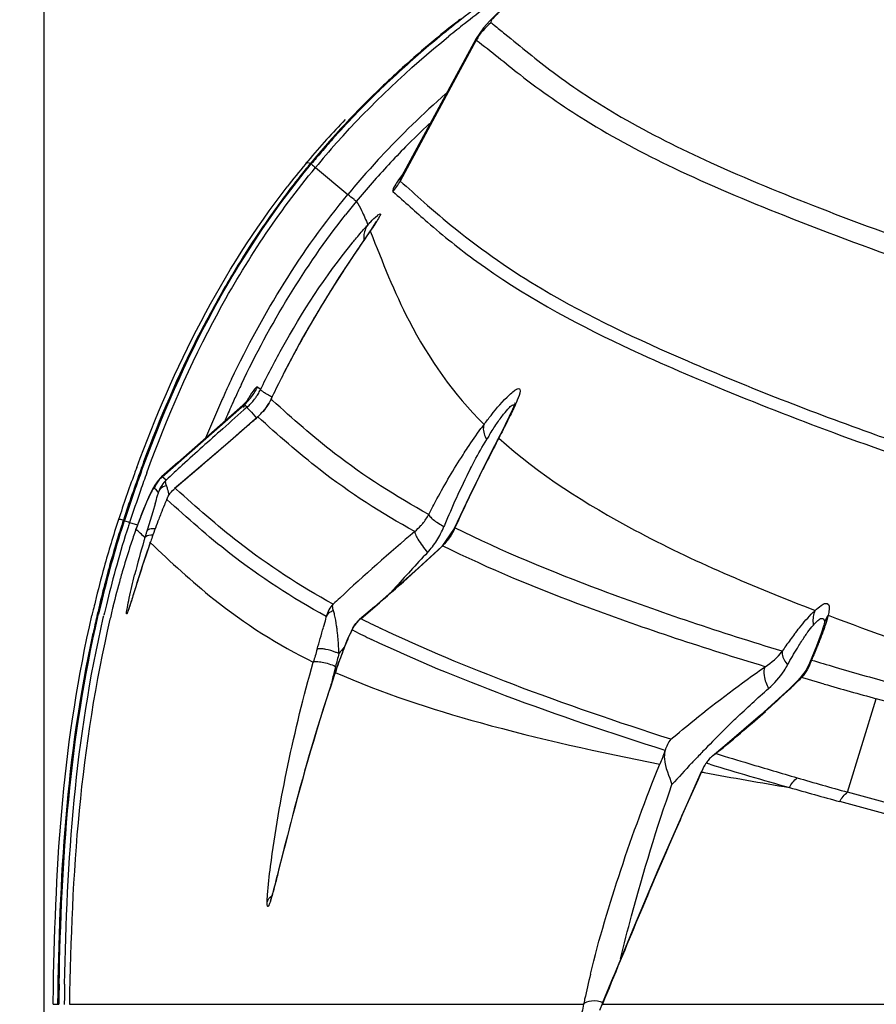
# Model space of a CAD drawing. Units: millimetres. Extents: x -3306 to 2469, y -5657 to -3611.
# Drawn here: x -2462 to -2431, y -4184 to -4149 of the extents above; entities that cross this region are included whole.
import ezdxf

# ---------------------------------------------------------------- set-up
doc = ezdxf.new("R2010")
doc.units = ezdxf.units.MM
doc.header["$LTSCALE"] = 46.255
doc.header["$PDMODE"] = 3
doc.header["$PDSIZE"] = 8
doc.layers.get('0').update_dxf_attribs({"linetype": 'CONTINUOUS'})
doc.layers.get('Defpoints').update_dxf_attribs({"linetype": 'CONTINUOUS'})
doc.styles.get("Standard").update_dxf_attribs({"font": 'SimSun.ttf'})
doc.dimstyles.get("Standard").update_dxf_attribs({"dimtxt": 15, "dimasz": 20, "dimexe": 5, "dimexo": 2, "dimgap": 5, "dimtad": 1, "dimtoh": 1, "dimzin": 0, "dimdsep": 46, "dimtxsty": 'Standard', "dimcen": 0, "dimadec": 0, "dimazin": 0, "dimtp": 0.01, "dimtm": 0.01, "dimtfac": 1, "dimtofl": 0, "dimtmove": 0, "dimatfit": 3, "dimfxl": 1, "dimtolj": 1, "dimtzin": 0, "dimarcsym": 0})

# ---------------------------------------------------------------- blocks, each defined once
blk = doc.blocks.new('*D84')
at = {"color": 3, "lineweight": -2, "transparency": 16777216}
for p, q in [((-2524.836, -4403.809), (-2524.836, -4040.064)), ((-2151.949, -4415.863), (-2151.949, -4040.064)), ((-2512.836, -4041.064), (-2346.974, -4041.064)), ((-2163.949, -4041.064), (-2293.773, -4041.064))]:
    blk.add_line(p, q, dxfattribs=at)
at = {"color": 3, "lineweight": 200, "transparency": 16777216}
for points in [[(-2512.836, -4039.064), (-2512.836, -4043.064), (-2524.836, -4041.064)], [(-2163.949, -4039.064), (-2163.949, -4043.064), (-2151.949, -4041.064)]]:
    blk.add_solid(points, dxfattribs=at)
at = {"layer": 'Defpoints', "color": 0, "lineweight": 200, "transparency": 16777216}
for p in [(-2151.949, -4041.064), (-2524.836, -4405.809), (-2151.949, -4417.863)]:
    blk.add_point(p, dxfattribs=at)
at = {"color": 3, "transparency": 16777216, "insert": (-2320.373, -4041.064), "char_height": 15, "attachment_point": 5}
blk.add_mtext('\\A1;372.9', dxfattribs=at)
blk = doc.blocks.new('*D98')
at = {"color": 3, "lineweight": -2, "transparency": 16777216}
for p, q in [((-2461.023, -4203.472), (-2461.023, -4089.075)), ((-2215.403, -4203.471), (-2215.403, -4089.075)), ((-2449.023, -4090.075), (-2364.939, -4090.075)), ((-2227.403, -4090.075), (-2311.487, -4090.075))]:
    blk.add_line(p, q, dxfattribs=at)
at = {"color": 3, "lineweight": 200, "transparency": 16777216}
for points in [[(-2449.023, -4088.075), (-2449.023, -4092.075), (-2461.023, -4090.075)], [(-2227.403, -4088.075), (-2227.403, -4092.075), (-2215.403, -4090.075)]]:
    blk.add_solid(points, dxfattribs=at)
at = {"layer": 'Defpoints', "color": 0, "lineweight": 200, "transparency": 16777216}
for p in [(-2215.403, -4090.075), (-2461.023, -4205.472), (-2215.403, -4205.471)]:
    blk.add_point(p, dxfattribs=at)
at = {"color": 3, "transparency": 16777216, "insert": (-2338.213, -4090.075), "char_height": 15, "attachment_point": 5}
blk.add_mtext('\\A1;245.6', dxfattribs=at)

msp = doc.modelspace()

# ---------------------------------------------------------------- linework, layer by layer
at = {"color": 7, "linetype": 'Continuous'}
for p, q in [((-2445.421, -4149.671), (-2445.68, -4150.055)), ((-2445.676, -4150.111), (-2448.379, -4155.121)), ((-2445.681, -4150.055), (-2448.332, -4154.955)), ((-2445.681, -4150.056), (-2445.676, -4150.112)), ((-2451.557, -4154.494), (-2451.538, -4154.509)), ((-2451.388, -4154.635), (-2450.238, -4155.593)), ((-2448.332, -4154.955), (-2448.333, -4154.959)), ((-2449.41, -4156.833), (-2449.491, -4156.953)), ((-2449.491, -4156.953), (-2449.992, -4157.692)), ((-2449.444, -4156.891), (-2449.49, -4156.952)), ((-2449.444, -4156.891), (-2449.481, -4156.945)), ((-2449.444, -4156.891), (-2449.434, -4156.918)), ((-2453.421, -4162.458), (-2453.447, -4162.437)), ((-2453.395, -4162.48), (-2453.421, -4162.458)), ((-2453.341, -4162.527), (-2453.395, -4162.48)), ((-2456.835, -4165.625), (-2453.924, -4163.065)), ((-2453.971, -4163.083), (-2456.273, -4165.115)), ((-2453.883, -4163), (-2453.972, -4163.085)), ((-2453.924, -4163.065), (-2453.971, -4163.083)), ((-2453.873, -4163.107), (-2453.924, -4163.065)), ((-2453.82, -4163.152), (-2453.873, -4163.107)), ((-2453.057, -4163.027), (-2453.192, -4163.226)), ((-2452.967, -4162.863), (-2452.971, -4162.867)), ((-2452.936, -4162.891), (-2452.967, -4162.863)), ((-2452.915, -4162.911), (-2452.936, -4162.891)), ((-2453.361, -4163.419), (-2453.441, -4163.495)), ((-2453.438, -4163.493), (-2453.441, -4163.495)), ((-2453.192, -4163.226), (-2453.361, -4163.419)), ((-2444.506, -4163.481), (-2444.655, -4163.785)), ((-2444.655, -4163.785), (-2444.834, -4164.138)), ((-2444.834, -4164.138), (-2445.216, -4164.888)), ((-2444.88, -4164.253), (-2444.931, -4164.328)), ((-2444.88, -4164.253), (-2444.919, -4164.329)), ((-2456.273, -4165.115), (-2456.858, -4165.631)), ((-2456.767, -4165.684), (-2456.835, -4165.625)), ((-2456.697, -4165.744), (-2456.767, -4165.684)), ((-2456.11, -4165.809), (-2456.39, -4166.043)), ((-2457.282, -4166.282), (-2457.389, -4166.524)), ((-2457.189, -4166.089), (-2457.282, -4166.282)), ((-2457.039, -4166.103), (-2457.112, -4166.028)), ((-2456.966, -4166.181), (-2457.039, -4166.103)), ((-2456.373, -4166.031), (-2456.388, -4166.042)), ((-2456.34, -4166.06), (-2456.373, -4166.031)), ((-2457.086, -4166.585), (-2457.171, -4166.866)), ((-2457.171, -4166.866), (-2457.356, -4167.482)), ((-2458.2, -4167.17), (-2458.176, -4167.182)), ((-2457.99, -4167.246), (-2457.715, -4167.338)), ((-2457.651, -4167.183), (-2457.755, -4167.463)), ((-2457.765, -4167.495), (-2457.755, -4167.463)), ((-2457.356, -4167.482), (-2457.381, -4167.561)), ((-2446.459, -4167.468), (-2446.905, -4168.099)), ((-2446.438, -4167.441), (-2446.459, -4167.468)), ((-2457.255, -4167.952), (-2457.334, -4168.182)), ((-2457.258, -4167.963), (-2457.255, -4167.952)), ((-2457.334, -4168.182), (-2457.405, -4168.394)), ((-2446.873, -4168.079), (-2446.905, -4168.099)), ((-2457.601, -4168.993), (-2457.661, -4169.18)), ((-2448.672, -4169.696), (-2448.604, -4169.621)), ((-2449.29, -4170.244), (-2449.82, -4170.696)), ((-2459.116, -4170.598), (-2459.095, -4170.506)), ((-2458.924, -4170.638), (-2458.903, -4170.549)), ((-2449.776, -4170.667), (-2449.82, -4170.696)), ((-2433.322, -4170.846), (-2433.324, -4170.851)), ((-2433.314, -4170.802), (-2433.322, -4170.846)), ((-2433.312, -4170.795), (-2433.314, -4170.802)), ((-2450.124, -4171.119), (-2450.259, -4171.425)), ((-2450.064, -4170.997), (-2450.124, -4171.119)), ((-2450.09, -4171.066), (-2450.067, -4171.003)), ((-2450.02, -4171.101), (-2450.09, -4171.066)), ((-2450.02, -4170.923), (-2450.067, -4171.003)), ((-2433.335, -4170.895), (-2433.43, -4171.2)), ((-2433.324, -4170.851), (-2433.335, -4170.895)), ((-2433.43, -4171.2), (-2433.596, -4171.645)), ((-2433.596, -4171.645), (-2433.84, -4172.245)), ((-2450.568, -4172.229), (-2450.684, -4172.567)), ((-2450.506, -4172.054), (-2450.568, -4172.229)), ((-2450.567, -4172.239), (-2450.568, -4172.229)), ((-2433.84, -4172.245), (-2433.965, -4172.497)), ((-2433.771, -4172.14), (-2433.84, -4172.245)), ((-2450.684, -4172.567), (-2450.75, -4172.763)), ((-2450.684, -4172.578), (-2450.684, -4172.567)), ((-2433.965, -4172.497), (-2434.222, -4172.831)), ((-2434.223, -4172.831), (-2434.544, -4173.145)), ((-2434.222, -4172.831), (-2434.223, -4172.831)), ((-2434.125, -4172.759), (-2434.222, -4172.831)), ((-2434, -4172.796), (-2434.125, -4172.759)), ((-2433.326, -4172.991), (-2434, -4172.796)), ((-2432.493, -4176.832), (-2431.471, -4173.512)), ((-2438.978, -4175.393), (-2438.967, -4175.351)), ((-2436.848, -4175.186), (-2437.292, -4175.552)), ((-2437.163, -4175.46), (-2437.292, -4175.552)), ((-2437.636, -4176.001), (-2437.684, -4176.108)), ((-2437.63, -4176.007), (-2437.679, -4176.115)), ((-2437.581, -4175.9), (-2437.636, -4176.001)), ((-2437.581, -4175.899), (-2437.63, -4176.007)), ((-2437.38, -4175.841), (-2437.518, -4175.8)), ((-2437.679, -4176.115), (-2437.686, -4176.112)), ((-2437.679, -4176.115), (-2437.657, -4176.119)), ((-2437.657, -4176.119), (-2437.623, -4176.126)), ((-2437.623, -4176.126), (-2437.58, -4176.134)), ((-2441.191, -4184.331), (-2440.806, -4183.385)), ((-2460.709, -4184.371), (-2460.697, -4183.748)), ((-2460.709, -4184.371), (-2460.54, -4184.371)), ((-2460.53, -4184.371), (-2460.506, -4184.371)), ((-2460.13, -4184.371), (-2441.867, -4184.371)), ((-2441.191, -4184.331), (-2441.298, -4184.591)), ((-2441.199, -4184.371), (-2441.191, -4184.331)), ((-2441.199, -4184.371), (-2423.726, -4184.371))]:
    msp.add_line(p, q, dxfattribs=at)
for points in [[(-2444.265, -4148.58), (-2444.633, -4148.893), (-2444.942, -4149.172), (-2445.196, -4149.42), (-2445.421, -4149.671)], [(-2449.238, -4156.563), (-2449.233, -4156.554), (-2449.254, -4156.589), (-2449.315, -4156.688), (-2449.41, -4156.833)], [(-2449.992, -4157.692), (-2450.556, -4158.55), (-2451.186, -4159.561), (-2451.844, -4160.693), (-2452.505, -4161.925), (-2452.971, -4162.867)], [(-2453.787, -4162.892), (-2453.782, -4162.885), (-2453.883, -4163)], [(-2444.3, -4163.006), (-2444.299, -4163.003), (-2444.323, -4163.073), (-2444.393, -4163.239), (-2444.506, -4163.481)], [(-2453.441, -4163.495), (-2454.504, -4164.431), (-2456.11, -4165.809)], [(-2445.216, -4164.888), (-2445.932, -4166.336), (-2446.459, -4167.468)], [(-2456.858, -4165.631), (-2456.979, -4165.756), (-2457.1, -4165.929), (-2457.189, -4166.089)], [(-2457.389, -4166.524), (-2457.513, -4166.824), (-2457.651, -4167.183)], [(-2457.405, -4168.394), (-2457.474, -4168.6), (-2457.539, -4168.8), (-2457.601, -4168.993)], [(-2446.905, -4168.099), (-2447.748, -4168.88), (-2449.29, -4170.244)], [(-2457.661, -4169.18), (-2457.717, -4169.36), (-2457.771, -4169.532), (-2457.87, -4169.851)], [(-2457.87, -4169.851), (-2457.915, -4169.994), (-2457.956, -4170.123), (-2457.992, -4170.235), (-2458.021, -4170.321), (-2458.03, -4170.348)], [(-2449.82, -4170.696), (-2449.899, -4170.769), (-2450.02, -4170.923)], [(-2450.259, -4171.425), (-2450.39, -4171.748), (-2450.506, -4172.054)], [(-2450.75, -4172.763), (-2450.878, -4173.146), (-2450.999, -4173.517)], [(-2434.544, -4173.145), (-2435.585, -4174.102), (-2436.848, -4175.186)], [(-2450.999, -4173.517), (-2451.113, -4173.875), (-2451.222, -4174.221), (-2451.325, -4174.556), (-2451.424, -4174.882), (-2451.518, -4175.197), (-2451.608, -4175.503), (-2451.693, -4175.801), (-2451.776, -4176.09), (-2451.855, -4176.371), (-2451.931, -4176.645), (-2452.004, -4176.911), (-2452.074, -4177.171), (-2452.141, -4177.423), (-2452.206, -4177.669), (-2452.269, -4177.908), (-2452.329, -4178.141), (-2452.388, -4178.368), (-2452.444, -4178.589), (-2452.499, -4178.804), (-2452.551, -4179.013), (-2452.7, -4179.606)], [(-2437.686, -4176.112), (-2438.311, -4177.508), (-2439.225, -4179.606), (-2440.058, -4181.573), (-2440.806, -4183.385)], [(-2452.7, -4179.606), (-2452.747, -4179.79), (-2452.791, -4179.967), (-2452.835, -4180.135), (-2452.877, -4180.293), (-2452.916, -4180.438), (-2452.953, -4180.566), (-2452.985, -4180.667), (-2452.993, -4180.687)]]:
    msp.add_lwpolyline(points, dxfattribs=at)
for centre, radius, start, end in [((-2421.477, -4181.008), 40.157, 126.8553, 128.6806), ((-2420.996, -4181.598), 40.725, 126.6388, 128.0434), ((-2423.734, -4178.31), 36.667, 128.1275, 132.6167), ((-2422.206, -4180.168), 39.064, 127.9958, 128.6171), ((-2422.029, -4180.431), 39.387, 127.9248, 128.1733), ((-2423.668, -4178.366), 36.743, 128.5885, 132.1487), ((-2423.686, -4178.283), 36.649, 129.0511, 132.2152), ((-2422.451, -4179.781), 38.59, 128.6905, 129.0735), ((-2422.113, -4180.167), 38.909, 128.0464, 129.0988), ((-2425.381, -4176.453), 34.176, 132.1727, 134.1454), ((-2425.158, -4176.645), 34.446, 132.232, 134.188), ((-2425.35, -4176.513), 34.25, 132.6624, 133.7475), ((-2426.719, -4175.116), 32.294, 133.7075, 140.3), ((-2426.335, -4175.445), 32.766, 134.1758, 138.2636), ((-2426.155, -4175.655), 33.064, 134.1448, 136.7832), ((-2425.248, -4176.453), 32.558, 131.344, 137.0617), ((-2428.049, -4174.226), 30.826, 136.3095, 138.116), ((-2426.966, -4174.894), 31.952, 136.7837, 139.3284), ((-2425.303, -4176.379), 32.076, 133.4051, 135.515), ((-2428.434, -4173.88), 30.308, 138.1168, 140.0201), ((-2427.086, -4174.761), 31.75, 138.283, 139.3692), ((-2427.103, -4174.739), 31.527, 138.2917, 140.3802), ((-2426.054, -4175.637), 31.022, 135.5207, 137.1404), ((-2427.547, -4174.39), 31.182, 139.3347, 140.3532), ((-2427.298, -4174.579), 31.47, 139.3693, 140.3776), ((-2426.946, -4174.839), 30.215, 137.1084, 140.4329), ((-2430.218, -4172.382), 27.979, 140.3119, 142.4399), ((-2430.526, -4171.924), 27.327, 140.3501, 141.2176), ((-2428.628, -4173.715), 30.054, 140.0224, 140.2911), ((-2426.768, -4174.981), 30.052, 137.1315, 140.449), ((-2428.997, -4173.141), 29.28, 141.2347, 143.4919), ((-2450.147, -4154.167), 2.009, 318.6632, 331.6483), ((-2426.718, -4174.835), 32.12, 143.4821, 145.3582), ((-2430.148, -4172.176), 25.659, 140.4724, 141.8161), ((-2425.681, -4175.556), 33.383, 145.3512, 146.5338), ((-2442.599, -4163.095), 9.446, 137.1955, 138.1571), ((-2424.782, -4176.15), 34.461, 146.5346, 149.0665), ((-2448.795, -4157.136), 0.881, 175.9812, 184.816), ((-2424.885, -4176.091), 34.341, 149.063, 149.894), ((-2424.686, -4176.198), 34.567, 149.9051, 152.5193), ((-2417.639, -4179.839), 39.198, 149.5139, 151.3611), ((-2416.872, -4180.284), 40.084, 149.1786, 149.521), ((-2423.251, -4176.951), 36.188, 152.51, 153.1097), ((-2418.858, -4179.168), 37.806, 151.368, 152.0001), ((-2418.954, -4179.118), 37.698, 151.9984, 154.456), ((-2420.012, -4178.536), 38.061, 154.5089, 155.1723), ((-2420.316, -4178.384), 37.329, 154.5358, 154.8144), ((-2455.248, -4161.563), 2.002, 330.1533, 334.122), ((-2418.285, -4179.331), 39.962, 155.5379, 155.7689), ((-2418.96, -4179.024), 39.221, 155.171, 155.5384), ((-2418.943, -4179.023), 38.844, 155.1715, 155.5387), ((-2419.716, -4178.666), 37.992, 154.8147, 155.1714), ((-2455.253, -4161.56), 2.007, 317.6911, 330.1375), ((-2455.145, -4161.641), 2.01, 322.191, 326.0135), ((-2455.141, -4161.644), 2.005, 326.0123, 331.217), ((-2455.128, -4161.651), 1.989, 331.2199, 333.8899), ((-2415.398, -4180.612), 43.121, 155.7913, 157.7027), ((-2416.924, -4179.932), 41.058, 155.7788, 156.6049), ((-2418.256, -4179.336), 39.598, 155.5383, 155.7751), ((-2445.305, -4167.94), 9.886, 149.4428, 151.1207), ((-2455.25, -4161.561), 2.004, 311.403, 317.6705), ((-2455.167, -4161.623), 2.038, 311.3612, 322.1642), ((-2447.786, -4166.481), 7.008, 148.4599, 149.4033), ((-2331.432, -4302.095), 185.159, 131.3752, 131.73288), ((-2551.026, -4053.826), 146.801, 311.46073, 311.66447), ((-2454.736, -4162.039), 1.95, 311.7663, 315.2086), ((-2454.742, -4162.033), 1.958, 315.2072, 317.4288), ((-2433.375, -4172.804), 15.044, 143.0647, 143.7727), ((-2351.106, -4280.132), 155.673, 131.71007, 132.42062), ((-2433.546, -4171.368), 13.723, 148.214, 148.9865), ((-2314.06, -4231.651), 147.161, 152.77593, 153.1361), ((-2408.518, -4183.385), 52.261, 159.3295, 159.8928), ((-2408.303, -4183.468), 52.503, 159.5007, 159.8421), ((-2376.284, -4252.57), 118.342, 132.42361, 132.80395), ((-2406.208, -4184.337), 54.936, 159.9642, 161.7679), ((-2406.593, -4184.086), 54.321, 159.8517, 161.8501), ((-2407.731, -4183.788), 53.317, 159.7048, 159.9572), ((-2407.238, -4183.85), 53.596, 159.8789, 160.5952), ((-2407.567, -4183.733), 53.273, 159.8928, 160.4209), ((-2407.045, -4183.921), 53.605, 159.8818, 160.5911), ((-2424.344, -4176.39), 24.21, 152.8294, 155.6129), ((-2406.837, -4183.993), 54.048, 160.4203, 160.6909), ((-2456.171, -4166.377), 1.003, 150.6471, 160.2457), ((-2456.173, -4166.377), 1.002, 141.0218, 150.6326), ((-2456.172, -4166.378), 1.003, 131.4099, 141.0072), ((-2455.994, -4166.477), 1.015, 133.7854, 147.4603), ((-2405.984, -4184.29), 54.952, 160.6929, 161.8475), ((-2406, -4184.284), 54.907, 160.5975, 161.8528), ((-2405.944, -4184.307), 54.771, 160.5931, 161.851), ((-2507.759, -4151.17), 52.966, 343.0793, 343.4174), ((-2467.674, -4163.108), 11.142, 343.425, 344.0438), ((-2445.931, -4171.452), 12.47, 156.9109, 157.978), ((-2451.257, -4168.849), 5.929, 155.9269, 157.001), ((-2420.018, -4178.369), 28.967, 155.5803, 157.5809), ((-2440.688, -4173.574), 18.126, 157.9755, 159.6008), ((-2449.101, -4166.043), 1.964, 320.6982, 332.1113), ((-2424.794, -4178.194), 35.361, 161.7995, 164.6574), ((-2425.882, -4177.766), 34.023, 162.167, 162.4197), ((-2425.952, -4177.741), 33.936, 162.1597, 162.4132), ((-2426.35, -4177.615), 33.531, 161.8408, 162.1672), ((-2426.452, -4177.58), 33.412, 161.8457, 162.1599), ((-2426.408, -4177.594), 33.431, 161.8544, 162.1647), ((-2426.158, -4177.668), 33.495, 161.8714, 162.1684), ((-2435.3, -4175.606), 23.884, 159.5358, 160.1467), ((-2449.148, -4166.005), 2.025, 317.9207, 320.7315), ((-2418.181, -4179.14), 30.96, 157.5598, 157.7125), ((-2423.366, -4178.542), 36.617, 162.4447, 164.7181), ((-2424.162, -4178.3), 35.812, 162.4252, 163.9729), ((-2424.682, -4178.142), 35.281, 162.425, 163.5322), ((-2423.227, -4178.582), 36.565, 162.447, 164.7098), ((-2425.923, -4177.75), 33.94, 162.1646, 162.418), ((-2425.697, -4177.816), 33.979, 162.1683, 162.4213), ((-2437.024, -4174.97), 22.046, 160.5711, 161.2559), ((-2437.86, -4174.676), 21.16, 160.1626, 160.5695), ((-2464.527, -4175.179), 10.236, 47.5176, 48.6479), ((-2470.651, -4181.875), 19.31, 46.8605, 47.5353), ((-2415.108, -4180.425), 44.186, 163.2267, 163.3776), ((-2416.406, -4180.036), 42.831, 163.0667, 163.2228), ((-2395.57, -4229.183), 80.812, 130.32028, 132.84807), ((-2449.185, -4165.97), 2.076, 309.6519, 317.8916), ((-2449.733, -4166.21), 3.139, 327.673, 337.7604), ((-2435.66, -4175.433), 23.488, 161.2557, 161.9258), ((-2428.235, -4176.521), 30.491, 163.5744, 165.9398), ((-2427.903, -4176.611), 30.835, 163.3674, 163.5886), ((-2418.133, -4181.507), 41.403, 160.9056, 161.3451), ((-2391.297, -4190.809), 69.805, 160.72415, 160.89658), ((-2422.966, -4178.652), 37.071, 163.5287, 164.1651), ((-2433.151, -4176.247), 26.125, 161.9369, 163.8994), ((-2410.472, -4184.069), 49.481, 161.3724, 162.4202), ((-2495.448, -4116.498), 70.853, 310.83739, 313.28039), ((-2395.891, -4216.636), 70.635, 136.83494, 138.27), ((-2420.355, -4179.389), 39.772, 163.9805, 166.0347), ((-2421.688, -4179.015), 38.4, 164.1644, 164.6708), ((-2419.958, -4179.54), 40.381, 164.6318, 166.446), ((-2418.982, -4179.749), 41.164, 164.7053, 166.485), ((-2420.36, -4179.378), 39.776, 164.6712, 165.2344), ((-2418.915, -4179.769), 41.038, 164.6983, 166.4835), ((-2430.945, -4176.903), 28.426, 163.8605, 164.3644), ((-2418.453, -4179.878), 41.748, 165.2388, 166.4916), ((-2428.56, -4177.565), 30.902, 164.3753, 166.2827), ((-2416.061, -4180.46), 44.197, 166.03, 167.9267), ((-2417.56, -4180.128), 42.85, 166.4325, 166.8101), ((-2416.564, -4180.335), 43.691, 166.4871, 167.0958), ((-2416.384, -4180.384), 43.838, 166.4724, 166.9774), ((-2401.015, -4223.283), 72.785, 132.8642, 133.11471), ((-2495.836, -4116.125), 71.389, 310.17977, 310.8769), ((-2416.847, -4180.295), 43.583, 166.8096, 167.0792), ((-2416.292, -4180.41), 43.737, 166.4707, 166.9699), ((-2415.617, -4180.727), 44.225, 166.2789, 166.8802), ((-2431.227, -4172.965), 3.542, 134.0783, 134.7369), ((-2431.558, -4172.622), 3.066, 132.8265, 134.0926), ((-2414.939, -4180.706), 45.358, 167.0971, 167.8867), ((-2449.136, -4171.5), 1.051, 127.5823, 140.781), ((-2432.314, -4135.943), 38.867, 243.303, 244.4334), ((-2432.738, -4170.727), 0.983, 185.787, 189.9539), ((-2484.247, -4161.928), 34.352, 343.3762, 344.7171), ((-2432.93, -4136.883), 38.249, 243.4606, 244.5045), ((-2437.585, -4176.766), 13.749, 157.5132, 160.3475), ((-2423.361, -4179.581), 13.831, 142.7531, 144.9245), ((-2408.512, -4184.562), 44.693, 163.3486, 163.961), ((-2456.518, -4171.969), 5.961, 0.5732, 1.6948), ((-2412.155, -4202.989), 49.403, 140.6674, 141.0177), ((-2420.984, -4181.267), 16.745, 144.8779, 145.6792), ((-2396.789, -4190.919), 56.93, 160.8452, 161.2055), ((-2403.281, -4184.428), 48.906, 165.4452, 165.7183), ((-2403.887, -4184.27), 48.28, 165.1666, 165.4456), ((-2439.482, -4176.091), 11.736, 160.3347, 160.8398), ((-2386.547, -4013.587), 165.436, 253.41425, 253.71604), ((-2401.408, -4184.896), 50.836, 165.9532, 166.4941), ((-2402.929, -4184.517), 49.269, 165.7185, 165.9515), ((-2437.32, -4170.836), 3.076, 326.8482, 331.382), ((-2382.566, -3999.894), 179.697, 253.72168, 254.37132), ((-2452.216, -4154.579), 25.647, 313.4942, 314.8587), ((-2387.807, -4014.418), 164.976, 253.98371, 254.65291), ((-2468.784, -4136.569), 50.121, 310.5884, 311.7532), ((-2405.907, -4205.948), 44.051, 134.6081, 135.9163), ((-2474.339, -4130.097), 58.65, 309.33561, 310.59643), ((-2419.949, -4183.498), 20.683, 156.9295, 158.2471), ((-2404.584, -4207.24), 45.9, 135.9068, 136.1811), ((-2404.469, -4207.351), 46.059, 136.1807, 136.7582), ((-2436.622, -4176.393), 1.074, 137.8169, 146.4795), ((-2436.563, -4176.447), 1.155, 129.1799, 137.8108), ((-2388.883, -4018.956), 163.782, 252.85569, 253.28313), ((-2405.56, -4206.334), 44.569, 136.7492, 138.089), ((-2384.041, -3998.999), 184.711, 253.21576, 254.12845), ((-2380.348, -3990.526), 193.465, 253.28418, 253.81393), ((-2401.448, -3980.679), 198.766, 259.52657, 260.41165), ((-2377.074, -3979.354), 205.107, 253.80541, 254.32409), ((-2377.697, -3976.677), 207.917, 254.12907, 254.64025), ((-2227.767, -4188.226), 232.795, 178.73718, 179.05106), ((-2412.167, -4190.543), 30.334, 166.1817, 167.9147), ((-2131.648, -4190.031), 328.907, 178.8898, 179.01392), ((-2146.069, -4189.798), 314.289, 178.88114, 179.01124), ((-2416.777, -4189.524), 25.614, 168.3942, 169.0381), ((-2417.661, -4189.347), 24.712, 167.9593, 168.3841)]:
    msp.add_arc(centre, radius, start, end, dxfattribs=at)
for points, knots in [([(-2441.805, -4146.757), (-2442.286, -4147.082), (-2443.14, -4147.687), (-2444.104, -4148.443), (-2444.644, -4148.908), (-2444.868, -4149.118), (-2444.992, -4149.237), (-2445.086, -4149.346), (-2445.143, -4149.399), (-2445.178, -4149.488), (-2445.156, -4149.49)], [0, 0, 0, 0, 0.400225, 0.721355, 0.842824, 0.891834, 0.932197, 0.963314, 0.984778, 1, 1, 1, 1]), ([(-2445.156, -4149.49), (-2445.118, -4149.52), (-2444.951, -4149.649), (-2444.786, -4149.782), (-2444.66, -4149.885)], [0, 0, 0, 0, 0.227415, 1, 1, 1, 1]), ([(-2445.676, -4150.111), (-2445.148, -4150.507), (-2443.92, -4151.537), (-2441.633, -4153.14), (-2438.487, -4154.8), (-2432.814, -4157.181), (-2423.938, -4160.203), (-2416.362, -4162.604), (-2412.177, -4163.983)], [0, 0, 0, 0, 0.054216, 0.131778, 0.229233, 0.346185, 0.63751, 1, 1, 1, 1]), ([(-2444.66, -4149.885), (-2444.095, -4150.344), (-2442.79, -4151.429), (-2440.371, -4153.007), (-2437.184, -4154.584), (-2433.303, -4156.177), (-2428.766, -4157.829), (-2421.52, -4160.275), (-2415.766, -4162.095), (-2411.758, -4163.412)], [0, 0, 0, 0, 0.061031, 0.142215, 0.241468, 0.358754, 0.493896, 0.646294, 1, 1, 1, 1]), ([(-2457.562, -4165.413), (-2456.845, -4163.455), (-2455.184, -4159.617), (-2452.866, -4156.114), (-2451.538, -4154.509)], [0, 0, 0, 0, 0.500158, 1, 1, 1, 1]), ([(-2451.557, -4154.494), (-2452.834, -4156.035), (-2455.075, -4159.39), (-2456.707, -4163.063), (-2457.414, -4164.937)], [0, 0, 0, 0, 0.499863, 1, 1, 1, 1]), ([(-2457.379, -4165.483), (-2456.666, -4163.536), (-2455.015, -4159.716), (-2452.709, -4156.232), (-2451.388, -4154.635)], [0, 0, 0, 0, 0.500158, 1, 1, 1, 1]), ([(-2451.749, -4154.515), (-2451.725, -4154.489), (-2451.664, -4154.445), (-2451.592, -4154.47), (-2451.566, -4154.487)], [0, 0, 0, 0, 0.523476, 1, 1, 1, 1]), ([(-2451.538, -4154.509), (-2451.535, -4154.513), (-2451.483, -4154.553), (-2451.435, -4154.597), (-2451.389, -4154.636)], [0, 0, 0, 0, 0.076219, 1, 1, 1, 1]), ([(-2448.268, -4154.835), (-2448.364, -4154.963), (-2448.495, -4155.162), (-2448.635, -4155.374), (-2448.647, -4155.456)], [0, 0, 0, 0, 0.658473, 1, 1, 1, 1]), ([(-2448.332, -4154.955), (-2448.351, -4154.991), (-2448.375, -4155.036), (-2448.393, -4155.109), (-2448.379, -4155.121)], [0, 0, 0, 0, 0.690579, 1, 1, 1, 1]), ([(-2457.738, -4165.295), (-2457.082, -4163.521), (-2455.588, -4160.035), (-2453.55, -4156.824), (-2452.397, -4155.326)], [0, 0, 0, 0, 0.500118, 1, 1, 1, 1]), ([(-2448.379, -4155.121), (-2448.096, -4155.364), (-2447.462, -4155.946), (-2445.849, -4157.311), (-2444.416, -4158.312), (-2443.338, -4158.953)], [0, 0, 0, 0, 0.176557, 0.406895, 1, 1, 1, 1]), ([(-2449.94, -4155.845), (-2449.962, -4155.818), (-2450.07, -4155.741), (-2450.165, -4155.653), (-2450.238, -4155.592)], [0, 0, 0, 0, 0.275258, 1, 1, 1, 1]), ([(-2448.647, -4155.456), (-2448.648, -4155.464), (-2448.649, -4155.477), (-2448.643, -4155.49), (-2448.639, -4155.494)], [0, 0, 0, 0, 0.58621, 1, 1, 1, 1]), ([(-2448.639, -4155.494), (-2448.225, -4155.849), (-2447.273, -4156.724), (-2444.712, -4158.786), (-2442.287, -4160.111), (-2440.486, -4160.961)], [0, 0, 0, 0, 0.16597, 0.393761, 1, 1, 1, 1]), ([(-2449.94, -4155.845), (-2449.861, -4155.942), (-2449.718, -4156.221), (-2449.599, -4156.505), (-2449.53, -4156.677)], [0, 0, 0, 0, 0.402321, 1, 1, 1, 1]), ([(-2449.53, -4156.677), (-2449.496, -4156.641), (-2449.387, -4156.525), (-2449.275, -4156.411), (-2449.191, -4156.341)], [0, 0, 0, 0, 0.311432, 1, 1, 1, 1]), ([(-2449.081, -4156.291), (-2449.082, -4156.328), (-2449.148, -4156.429), (-2449.201, -4156.525), (-2449.243, -4156.589)], [0, 0, 0, 0, 0.327724, 1, 1, 1, 1]), ([(-2449.191, -4156.341), (-2449.176, -4156.328), (-2449.157, -4156.307), (-2449.081, -4156.27), (-2449.081, -4156.291)], [0, 0, 0, 0, 0.489083, 1, 1, 1, 1]), ([(-2450.09, -4157.329), (-2450.051, -4157.28), (-2449.902, -4157.099), (-2449.75, -4156.921), (-2449.636, -4156.794)], [0, 0, 0, 0, 0.269615, 1, 1, 1, 1]), ([(-2449.243, -4156.589), (-2449.257, -4156.612), (-2449.323, -4156.713), (-2449.391, -4156.813), (-2449.444, -4156.891)], [0, 0, 0, 0, 0.222328, 1, 1, 1, 1]), ([(-2449.481, -4156.945), (-2449.516, -4156.996), (-2449.669, -4157.221), (-2449.823, -4157.446), (-2449.941, -4157.621)], [0, 0, 0, 0, 0.226802, 1, 1, 1, 1]), ([(-2449.434, -4156.918), (-2449.014, -4157.987), (-2448.044, -4160.47), (-2446.479, -4162.699), (-2445.4, -4163.763)], [0, 0, 0, 0, 0.431255, 1, 1, 1, 1]), ([(-2453.341, -4162.527), (-2453.104, -4162.041), (-2452.159, -4160.227), (-2451.039, -4158.497), (-2450.09, -4157.329)], [0, 0, 0, 0, 0.264163, 1, 1, 1, 1]), ([(-2449.941, -4157.621), (-2450.049, -4157.781), (-2450.516, -4158.48), (-2450.964, -4159.192), (-2451.295, -4159.747)], [0, 0, 0, 0, 0.23076, 1, 1, 1, 1]), ([(-2443.338, -4158.953), (-2441.688, -4159.934), (-2437.765, -4161.763), (-2433.746, -4163.325), (-2431.492, -4164.131)], [0, 0, 0, 0, 0.44514, 1, 1, 1, 1]), ([(-2440.486, -4160.961), (-2439.301, -4161.52), (-2436.73, -4162.627), (-2432.573, -4164.241), (-2427.877, -4165.859), (-2424.575, -4166.956), (-2422.843, -4167.51)], [0, 0, 0, 0, 0.208824, 0.44577, 0.710208, 1, 1, 1, 1]), ([(-2453.447, -4162.437), (-2453.457, -4162.428), (-2453.509, -4162.457), (-2453.602, -4162.577), (-2453.695, -4162.711), (-2453.759, -4162.815)], [0, 0, 0, 0, 0.079444, 0.266635, 1, 1, 1, 1]), ([(-2453.341, -4162.527), (-2453.339, -4162.541), (-2453.293, -4162.571), (-2453.22, -4162.627), (-2453.09, -4162.702), (-2452.992, -4162.757), (-2452.936, -4162.787)], [0, 0, 0, 0, 0.091197, 0.295317, 0.603974, 1, 1, 1, 1]), ([(-2445.4, -4163.763), (-2445.319, -4163.655), (-2445.036, -4163.29), (-2444.736, -4162.934), (-2444.496, -4162.71)], [0, 0, 0, 0, 0.290961, 1, 1, 1, 1]), ([(-2444.496, -4162.71), (-2444.445, -4162.662), (-2444.353, -4162.586), (-2444.248, -4162.505), (-2444.134, -4162.481), (-2444.121, -4162.543), (-2444.121, -4162.566)], [0, 0, 0, 0, 0.425969, 0.709327, 0.856719, 1, 1, 1, 1]), ([(-2444.121, -4162.566), (-2444.122, -4162.685), (-2444.256, -4162.988), (-2444.385, -4163.274), (-2444.473, -4163.453)], [0, 0, 0, 0, 0.372365, 1, 1, 1, 1]), ([(-2447.365, -4166.961), (-2448.533, -4166.33), (-2450.475, -4165.08), (-2452.201, -4163.562), (-2452.915, -4162.911)], [0, 0, 0, 0, 0.578684, 1, 1, 1, 1]), ([(-2445.211, -4164.139), (-2445.127, -4164.003), (-2444.965, -4163.753), (-2444.73, -4163.42), (-2444.54, -4163.204), (-2444.418, -4163.079), (-2444.363, -4163.07)], [0, 0, 0, 0, 0.349651, 0.651796, 0.878121, 1, 1, 1, 1]), ([(-2444.363, -4163.07), (-2444.355, -4163.069), (-2444.34, -4163.07), (-2444.328, -4163.081), (-2444.324, -4163.087)], [0, 0, 0, 0, 0.516153, 1, 1, 1, 1]), ([(-2453.82, -4163.152), (-2453.794, -4163.194), (-2453.674, -4163.316), (-2453.568, -4163.448), (-2453.489, -4163.538)], [0, 0, 0, 0, 0.290453, 1, 1, 1, 1]), ([(-2447.861, -4167.568), (-2449.039, -4166.932), (-2450.986, -4165.668), (-2452.721, -4164.144), (-2453.438, -4163.493)], [0, 0, 0, 0, 0.580369, 1, 1, 1, 1]), ([(-2444.473, -4163.453), (-2444.504, -4163.516), (-2444.638, -4163.783), (-2444.775, -4164.049), (-2444.88, -4164.253)], [0, 0, 0, 0, 0.232248, 1, 1, 1, 1]), ([(-2453.828, -4163.84), (-2454.044, -4164.03), (-2454.885, -4164.769), (-2455.734, -4165.498), (-2456.373, -4166.031)], [0, 0, 0, 0, 0.256779, 1, 1, 1, 1]), ([(-2445.4, -4163.763), (-2445.415, -4163.799), (-2445.456, -4163.983), (-2445.382, -4164.172), (-2445.308, -4164.297)], [0, 0, 0, 0, 0.211618, 1, 1, 1, 1]), ([(-2446.147, -4164.84), (-2446.095, -4164.759), (-2445.89, -4164.445), (-2445.676, -4164.137), (-2445.511, -4163.912)], [0, 0, 0, 0, 0.257385, 1, 1, 1, 1]), ([(-2431.492, -4164.131), (-2430.808, -4164.375), (-2427.891, -4165.39), (-2424.961, -4166.367), (-2422.709, -4167.083)], [0, 0, 0, 0, 0.234959, 1, 1, 1, 1]), ([(-2445.883, -4165.335), (-2445.836, -4165.244), (-2445.653, -4164.894), (-2445.459, -4164.548), (-2445.308, -4164.297)], [0, 0, 0, 0, 0.257713, 1, 1, 1, 1]), ([(-2444.88, -4164.253), (-2443.436, -4165.552), (-2439.772, -4167.866), (-2435.827, -4169.537), (-2433.642, -4170.374)], [0, 0, 0, 0, 0.453593, 1, 1, 1, 1]), ([(-2447.365, -4166.961), (-2447.27, -4166.777), (-2446.889, -4166.056), (-2446.476, -4165.351), (-2446.147, -4164.84)], [0, 0, 0, 0, 0.254539, 1, 1, 1, 1]), ([(-2445.339, -4165.153), (-2445.432, -4165.336), (-2445.81, -4166.092), (-2446.174, -4166.857), (-2446.438, -4167.441)], [0, 0, 0, 0, 0.241709, 1, 1, 1, 1]), ([(-2456.851, -4165.626), (-2456.852, -4165.627), (-2456.855, -4165.628), (-2456.857, -4165.63), (-2456.858, -4165.631)], [0, 0, 0, 0, 0.4693, 1, 1, 1, 1]), ([(-2456.835, -4165.625), (-2456.837, -4165.624), (-2456.843, -4165.621), (-2456.849, -4165.624), (-2456.851, -4165.626)], [0, 0, 0, 0, 0.437489, 1, 1, 1, 1]), ([(-2457.198, -4166.132), (-2457.213, -4166.157), (-2457.287, -4166.297), (-2457.351, -4166.443), (-2457.402, -4166.562)], [0, 0, 0, 0, 0.180755, 1, 1, 1, 1]), ([(-2457.115, -4166.038), (-2457.124, -4166.031), (-2457.17, -4166.075), (-2457.183, -4166.105), (-2457.198, -4166.132)], [0, 0, 0, 0, 0.262494, 1, 1, 1, 1]), ([(-2450.76, -4170.152), (-2451.934, -4169.509), (-2453.885, -4168.244), (-2455.616, -4166.71), (-2456.34, -4166.06)], [0, 0, 0, 0, 0.579235, 1, 1, 1, 1]), ([(-2456.714, -4166.533), (-2456.728, -4166.564), (-2456.784, -4166.697), (-2456.838, -4166.832), (-2456.878, -4166.935)], [0, 0, 0, 0, 0.233347, 1, 1, 1, 1]), ([(-2451.009, -4170.586), (-2452.207, -4169.935), (-2454.187, -4168.651), (-2455.94, -4167.088), (-2456.67, -4166.431)], [0, 0, 0, 0, 0.581159, 1, 1, 1, 1]), ([(-2456.878, -4166.935), (-2456.904, -4167), (-2457.011, -4167.275), (-2457.114, -4167.552), (-2457.189, -4167.765)], [0, 0, 0, 0, 0.235172, 1, 1, 1, 1]), ([(-2447.365, -4166.961), (-2447.361, -4166.99), (-2447.308, -4167.056), (-2447.137, -4167.209), (-2446.961, -4167.32), (-2446.828, -4167.398)], [0, 0, 0, 0, 0.123047, 0.339113, 1, 1, 1, 1]), ([(-2458.386, -4167.149), (-2458.376, -4167.142), (-2458.318, -4167.12), (-2458.255, -4167.144), (-2458.211, -4167.164)], [0, 0, 0, 0, 0.200692, 1, 1, 1, 1]), ([(-2458.176, -4167.182), (-2458.172, -4167.185), (-2458.108, -4167.203), (-2458.048, -4167.227), (-2457.99, -4167.247)], [0, 0, 0, 0, 0.077235, 1, 1, 1, 1]), ([(-2457.448, -4167.785), (-2457.441, -4167.768), (-2457.371, -4167.691), (-2457.257, -4167.687), (-2457.176, -4167.689)], [0, 0, 0, 0, 0.180529, 1, 1, 1, 1]), ([(-2457.365, -4167.537), (-2457.368, -4167.541), (-2457.374, -4167.548), (-2457.379, -4167.557), (-2457.381, -4167.561)], [0, 0, 0, 0, 0.510334, 1, 1, 1, 1]), ([(-2457.086, -4167.474), (-2457.117, -4167.472), (-2457.211, -4167.471), (-2457.321, -4167.488), (-2457.365, -4167.537)], [0, 0, 0, 0, 0.32085, 1, 1, 1, 1]), ([(-2447.861, -4167.568), (-2447.869, -4167.602), (-2447.829, -4167.702), (-2447.695, -4167.953), (-2447.533, -4168.164), (-2447.41, -4168.315)], [0, 0, 0, 0, 0.117222, 0.336776, 1, 1, 1, 1]), ([(-2434.813, -4171.826), (-2436.976, -4171.165), (-2440.911, -4169.859), (-2444.752, -4168.281), (-2446.438, -4167.441)], [0, 0, 0, 0, 0.545585, 1, 1, 1, 1]), ([(-2457.258, -4167.963), (-2456.527, -4168.656), (-2454.767, -4170.295), (-2452.719, -4171.601), (-2451.465, -4172.214)], [0, 0, 0, 0, 0.419105, 1, 1, 1, 1]), ([(-2435.418, -4172.374), (-2437.547, -4171.73), (-2441.425, -4170.456), (-2445.21, -4168.905), (-2446.873, -4168.079)], [0, 0, 0, 0, 0.544877, 1, 1, 1, 1]), ([(-2457.642, -4169.124), (-2457.695, -4169.292), (-2457.796, -4169.612), (-2457.913, -4169.997), (-2457.999, -4170.259), (-2458.037, -4170.388), (-2458.072, -4170.459), (-2458.078, -4170.489), (-2458.101, -4170.502), (-2458.098, -4170.484), (-2458.098, -4170.478)], [0, 0, 0, 0, 0.360455, 0.684258, 0.819967, 0.924165, 0.959221, 0.979976, 0.986433, 1, 1, 1, 1]), ([(-2458.098, -4170.478), (-2458.098, -4170.408), (-2458.061, -4170.227), (-2457.975, -4169.771), (-2457.881, -4169.386), (-2457.813, -4169.113)], [0, 0, 0, 0, 0.149022, 0.394388, 1, 1, 1, 1]), ([(-2433.642, -4170.374), (-2433.575, -4170.312), (-2433.459, -4170.221), (-2433.302, -4170.108), (-2433.143, -4170.148), (-2433.143, -4170.247), (-2433.143, -4170.292)], [0, 0, 0, 0, 0.396488, 0.653259, 0.800757, 1, 1, 1, 1]), ([(-2450.75, -4170.391), (-2450.779, -4170.398), (-2450.883, -4170.434), (-2450.975, -4170.514), (-2451.009, -4170.586)], [0, 0, 0, 0, 0.274942, 1, 1, 1, 1]), ([(-2450.75, -4170.391), (-2450.758, -4170.366), (-2450.779, -4170.29), (-2450.786, -4170.2), (-2450.76, -4170.152)], [0, 0, 0, 0, 0.320552, 1, 1, 1, 1]), ([(-2434.371, -4171.21), (-2434.315, -4171.137), (-2434.109, -4170.874), (-2433.892, -4170.619), (-2433.72, -4170.449)], [0, 0, 0, 0, 0.276288, 1, 1, 1, 1]), ([(-2433.143, -4170.292), (-2433.143, -4170.311), (-2433.149, -4170.397), (-2433.166, -4170.482), (-2433.182, -4170.548)], [0, 0, 0, 0, 0.210932, 1, 1, 1, 1]), ([(-2460.697, -4183.748), (-2460.653, -4181.533), (-2460.493, -4177.103), (-2459.821, -4172.708), (-2459.326, -4170.55)], [0, 0, 0, 0, 0.500114, 1, 1, 1, 1]), ([(-2460.493, -4183.658), (-2460.45, -4181.466), (-2460.279, -4177.082), (-2459.606, -4172.734), (-2459.116, -4170.598)], [0, 0, 0, 0, 0.5001, 1, 1, 1, 1]), ([(-2460.298, -4183.661), (-2460.255, -4181.475), (-2460.084, -4177.103), (-2459.412, -4172.768), (-2458.924, -4170.638)], [0, 0, 0, 0, 0.5001, 1, 1, 1, 1]), ([(-2458.688, -4170.689), (-2459.209, -4172.925), (-2459.918, -4177.48), (-2460.086, -4182.074), (-2460.13, -4184.371)], [0, 0, 0, 0, 0.499886, 1, 1, 1, 1]), ([(-2451.009, -4170.586), (-2451.016, -4170.616), (-2451.047, -4170.749), (-2451.082, -4170.881), (-2451.11, -4170.983)], [0, 0, 0, 0, 0.225152, 1, 1, 1, 1]), ([(-2450.618, -4171.067), (-2450.624, -4171.018), (-2450.649, -4170.84), (-2450.68, -4170.661), (-2450.71, -4170.534)], [0, 0, 0, 0, 0.272562, 1, 1, 1, 1]), ([(-2433.706, -4170.896), (-2433.655, -4170.838), (-2433.568, -4170.755), (-2433.441, -4170.637), (-2433.306, -4170.69), (-2433.313, -4170.777), (-2433.313, -4170.822)], [0, 0, 0, 0, 0.391248, 0.636226, 0.776287, 1, 1, 1, 1]), ([(-2433.182, -4170.548), (-2433.189, -4170.579), (-2433.225, -4170.717), (-2433.269, -4170.853), (-2433.305, -4170.957)], [0, 0, 0, 0, 0.223886, 1, 1, 1, 1]), ([(-2433.182, -4170.548), (-2430.023, -4171.739), (-2423.158, -4173.95), (-2416.254, -4176.011), (-2412.596, -4177.146)], [0, 0, 0, 0, 0.468489, 1, 1, 1, 1]), ([(-2460.54, -4184.371), (-2460.502, -4182.161), (-2460.372, -4177.74), (-2459.751, -4173.348), (-2459.287, -4171.188)], [0, 0, 0, 0, 0.500108, 1, 1, 1, 1]), ([(-2450.56, -4171.792), (-2450.565, -4171.608), (-2450.583, -4171.366), (-2450.611, -4171.125), (-2450.618, -4171.067)], [0, 0, 0, 0, 0.759832, 1, 1, 1, 1]), ([(-2438.767, -4174.955), (-2440.652, -4174.349), (-2444.139, -4173.151), (-2447.55, -4171.741), (-2449.088, -4171.005)], [0, 0, 0, 0, 0.537455, 1, 1, 1, 1]), ([(-2433.966, -4171.234), (-2433.944, -4171.202), (-2433.861, -4171.087), (-2433.774, -4170.974), (-2433.706, -4170.896)], [0, 0, 0, 0, 0.271347, 1, 1, 1, 1]), ([(-2433.305, -4170.957), (-2433.32, -4170.999), (-2433.383, -4171.179), (-2433.452, -4171.356), (-2433.505, -4171.492)], [0, 0, 0, 0, 0.23443, 1, 1, 1, 1]), ([(-2459.281, -4171.216), (-2459.698, -4173.164), (-2460.285, -4177.118), (-2460.46, -4181.103), (-2460.505, -4183.096)], [0, 0, 0, 0, 0.499922, 1, 1, 1, 1]), ([(-2438.967, -4175.351), (-2440.874, -4174.75), (-2444.397, -4173.558), (-2447.842, -4172.147), (-2449.394, -4171.407)], [0, 0, 0, 0, 0.537704, 1, 1, 1, 1]), ([(-2434.275, -4171.71), (-2434.2, -4171.587), (-2434.099, -4171.427), (-2433.992, -4171.271), (-2433.966, -4171.234)], [0, 0, 0, 0, 0.762213, 1, 1, 1, 1]), ([(-2433.505, -4171.492), (-2433.526, -4171.544), (-2433.613, -4171.761), (-2433.702, -4171.977), (-2433.771, -4172.14)], [0, 0, 0, 0, 0.240197, 1, 1, 1, 1]), ([(-2451.226, -4171.734), (-2451.239, -4171.734), (-2451.273, -4171.735), (-2451.314, -4171.739), (-2451.331, -4171.755)], [0, 0, 0, 0, 0.342299, 1, 1, 1, 1]), ([(-2451.026, -4171.759), (-2451.045, -4171.755), (-2451.111, -4171.743), (-2451.178, -4171.734), (-2451.226, -4171.734)], [0, 0, 0, 0, 0.284299, 1, 1, 1, 1]), ([(-2450.558, -4171.909), (-2450.592, -4171.893), (-2450.744, -4171.83), (-2450.903, -4171.783), (-2451.026, -4171.759)], [0, 0, 0, 0, 0.232251, 1, 1, 1, 1]), ([(-2434.813, -4171.826), (-2434.82, -4171.859), (-2434.816, -4172.04), (-2434.71, -4172.199), (-2434.62, -4172.309)], [0, 0, 0, 0, 0.194392, 1, 1, 1, 1]), ([(-2452.985, -4179.473), (-2452.83, -4178.27), (-2452.398, -4175.831), (-2451.813, -4173.425), (-2451.465, -4172.214)], [0, 0, 0, 0, 0.490461, 1, 1, 1, 1]), ([(-2451.465, -4172.214), (-2451.44, -4172.188), (-2451.318, -4172.189), (-2451.061, -4172.219), (-2450.826, -4172.292), (-2450.676, -4172.363)], [0, 0, 0, 0, 0.134883, 0.389176, 1, 1, 1, 1]), ([(-2450.684, -4172.578), (-2450.887, -4173.175), (-2451.644, -4175.513), (-2452.266, -4177.893), (-2452.711, -4179.665)], [0, 0, 0, 0, 0.256554, 1, 1, 1, 1]), ([(-2450.684, -4172.578), (-2449.024, -4173.313), (-2445.206, -4174.556), (-2441.301, -4175.413), (-2439.159, -4175.833)], [0, 0, 0, 0, 0.454117, 1, 1, 1, 1]), ([(-2438.767, -4174.955), (-2438.492, -4174.724), (-2437.405, -4173.827), (-2436.283, -4172.97), (-2435.418, -4172.374)], [0, 0, 0, 0, 0.254639, 1, 1, 1, 1]), ([(-2435.418, -4172.374), (-2435.478, -4172.462), (-2435.471, -4172.762), (-2435.37, -4173.005), (-2435.295, -4173.149)], [0, 0, 0, 0, 0.39592, 1, 1, 1, 1]), ([(-2436.842, -4174.587), (-2436.713, -4174.46), (-2436.209, -4173.969), (-2435.691, -4173.492), (-2435.295, -4173.149)], [0, 0, 0, 0, 0.256298, 1, 1, 1, 1]), ([(-2434.563, -4173.185), (-2434.63, -4173.248), (-2434.908, -4173.51), (-2435.19, -4173.767), (-2435.407, -4173.96)], [0, 0, 0, 0, 0.2412, 1, 1, 1, 1]), ([(-2416.216, -4177.207), (-2417.585, -4176.9), (-2422.688, -4175.746), (-2427.779, -4174.525), (-2431.471, -4173.512)], [0, 0, 0, 0, 0.268251, 1, 1, 1, 1]), ([(-2438.978, -4175.393), (-2439, -4175.476), (-2439.021, -4175.888), (-2438.819, -4176.259), (-2438.727, -4176.564)], [0, 0, 0, 0, 0.211341, 1, 1, 1, 1]), ([(-2441.624, -4183.297), (-2441.318, -4182.05), (-2440.564, -4179.536), (-2439.663, -4177.072), (-2439.159, -4175.833)], [0, 0, 0, 0, 0.489705, 1, 1, 1, 1]), ([(-2437.679, -4176.115), (-2437.996, -4176.814), (-2439.213, -4179.547), (-2440.357, -4182.311), (-2441.199, -4184.371)], [0, 0, 0, 0, 0.256381, 1, 1, 1, 1]), ([(-2440.55, -4182.757), (-2440.43, -4182.245), (-2439.9, -4180.158), (-2439.264, -4178.099), (-2438.727, -4176.564)], [0, 0, 0, 0, 0.244391, 1, 1, 1, 1]), ([(-2421.189, -4179.764), (-2422.182, -4179.52), (-2425.961, -4178.584), (-2429.73, -4177.607), (-2432.493, -4176.832)], [0, 0, 0, 0, 0.262705, 1, 1, 1, 1]), ([(-2421.432, -4180.06), (-2422.427, -4179.818), (-2426.216, -4178.892), (-2429.996, -4177.93), (-2432.77, -4177.168)], [0, 0, 0, 0, 0.262637, 1, 1, 1, 1]), ([(-2453.103, -4180.745), (-2453.103, -4180.658), (-2453.078, -4180.232), (-2453.028, -4179.809), (-2452.985, -4179.473)], [0, 0, 0, 0, 0.206185, 1, 1, 1, 1]), ([(-2452.711, -4179.665), (-2452.753, -4179.833), (-2452.833, -4180.152), (-2452.935, -4180.525), (-2453.001, -4180.754), (-2453.041, -4180.842), (-2453.054, -4180.883), (-2453.088, -4180.9), (-2453.098, -4180.857), (-2453.102, -4180.813), (-2453.103, -4180.77), (-2453.103, -4180.745)], [0, 0, 0, 0, 0.360199, 0.680894, 0.806638, 0.852578, 0.882306, 0.895185, 0.913627, 0.949487, 1, 1, 1, 1]), ([(-2441.867, -4184.371), (-2441.814, -4184.284), (-2441.54, -4184.212), (-2441.306, -4184.257), (-2441.177, -4184.311)], [0, 0, 0, 0, 0.419225, 1, 1, 1, 1])]:
    msp.add_open_spline(points, degree=3, knots=knots, dxfattribs=at)
for points in [[(-2445.156, -4149.49), (-2445.367, -4149.658), (-2445.548, -4149.873), (-2445.676, -4150.111)], [(-2450.639, -4153.763), (-2449.419, -4152.394), (-2448.075, -4151.128), (-2446.652, -4149.971)], [(-2454.368, -4162.156), (-2453.256, -4159.823), (-2451.886, -4157.584), (-2450.238, -4155.593)], [(-2454.019, -4162.334), (-2453.006, -4160.207), (-2451.774, -4158.165), (-2450.317, -4156.314)], [(-2449.53, -4156.677), (-2449.614, -4156.79), (-2449.663, -4156.934), (-2449.673, -4157.074)], [(-2457.481, -4165.081), (-2456.909, -4163.55), (-2456.266, -4162.042), (-2455.526, -4160.584)], [(-2452.967, -4162.863), (-2453.052, -4163.042), (-2453.166, -4163.211), (-2453.3, -4163.358)], [(-2456.85, -4165.931), (-2456.897, -4166.006), (-2456.935, -4166.087), (-2456.962, -4166.171)], [(-2456.681, -4165.936), (-2456.763, -4165.958), (-2456.844, -4166.004), (-2456.899, -4166.068)], [(-2456.713, -4165.817), (-2456.715, -4165.793), (-2456.711, -4165.765), (-2456.697, -4165.745)], [(-2456.681, -4165.936), (-2456.697, -4165.898), (-2456.71, -4165.858), (-2456.713, -4165.817)], [(-2456.639, -4166.063), (-2456.651, -4166.02), (-2456.664, -4165.978), (-2456.681, -4165.936)], [(-2456.899, -4166.068), (-2456.926, -4166.098), (-2456.947, -4166.133), (-2456.962, -4166.171)], [(-2456.67, -4166.431), (-2456.608, -4166.277), (-2456.502, -4166.135), (-2456.373, -4166.031)], [(-2456.587, -4166.284), (-2456.602, -4166.21), (-2456.618, -4166.136), (-2456.639, -4166.063)], [(-2446.438, -4167.441), (-2446.54, -4167.678), (-2446.689, -4167.9), (-2446.873, -4168.079)], [(-2447.41, -4168.315), (-2447.287, -4168.184), (-2447.177, -4168.04), (-2447.081, -4167.889)], [(-2450.76, -4170.152), (-2450.877, -4170.271), (-2450.964, -4170.425), (-2451.009, -4170.586)], [(-2450.71, -4170.534), (-2450.722, -4170.486), (-2450.734, -4170.438), (-2450.75, -4170.391)], [(-2433.642, -4170.374), (-2433.708, -4170.511), (-2433.731, -4170.674), (-2433.716, -4170.826)], [(-2450.09, -4171.066), (-2450.054, -4170.984), (-2450.007, -4170.905), (-2449.95, -4170.836)], [(-2433.182, -4170.548), (-2433.248, -4170.636), (-2433.298, -4170.739), (-2433.322, -4170.846)], [(-2450.09, -4171.066), (-2450.113, -4171.109), (-2450.133, -4171.152), (-2450.153, -4171.196)], [(-2450.153, -4171.196), (-2450.201, -4171.299), (-2450.245, -4171.403), (-2450.289, -4171.507)], [(-2435.418, -4172.374), (-2435.188, -4172.228), (-2434.977, -4172.043), (-2434.813, -4171.826)], [(-2434.62, -4172.309), (-2434.51, -4172.107), (-2434.395, -4171.907), (-2434.275, -4171.71)], [(-2433.771, -4172.14), (-2433.813, -4172.26), (-2433.865, -4172.377), (-2433.929, -4172.487)], [(-2435.295, -4173.149), (-2435.084, -4172.967), (-2434.898, -4172.751), (-2434.745, -4172.518)], [(-2433.929, -4172.487), (-2433.985, -4172.584), (-2434.051, -4172.676), (-2434.125, -4172.759)], [(-2438.767, -4174.955), (-2438.864, -4175.067), (-2438.931, -4175.208), (-2438.967, -4175.351)], [(-2437.518, -4175.8), (-2437.54, -4175.833), (-2437.562, -4175.867), (-2437.581, -4175.903)], [(-2434.556, -4176.669), (-2434.491, -4176.536), (-2434.394, -4176.414), (-2434.278, -4176.322)], [(-2432.77, -4177.168), (-2432.704, -4177.039), (-2432.607, -4176.921), (-2432.493, -4176.832)], [(-2453.103, -4180.745), (-2453.081, -4180.654), (-2453.02, -4180.568), (-2452.944, -4180.512)]]:
    msp.add_open_spline(points, degree=3, dxfattribs=at)

# ---------------------------------------------------------------- dimensions: what is measured, and where the dimension line sits
dim = msp.add_linear_dim(base=(-2151.949, -4041.064), p1=(-2524.836, -4405.809), p2=(-2151.949, -4417.863), dimstyle='Standard', override={"dimtxt": 15, "dimasz": 12, "dimexe": 1, "dimgap": 1, "dimtad": 0, "dimtoh": 1, "dimdec": 1, "dimzin": 0, "dimdsep": 46, "dimcen": 10.701, "dimclrd": 3, "dimclre": 3, "dimclrt": 3, "dimtol": 0, "dimtdec": 1, "dimtzin": 0})
dim.commit()
dim.dimension.update_dxf_attribs({"geometry": '*D84', "text_midpoint": (-2320.373, -4041.064), "dimtype": 160})
dim = msp.add_linear_dim(base=(-2215.403, -4090.075), p1=(-2461.023, -4205.472), p2=(-2215.403, -4205.471), dimstyle='Standard', override={"dimasz": 12, "dimexe": 1, "dimgap": 1, "dimtad": 0, "dimtoh": 1, "dimdec": 1, "dimcen": 10.701, "dimclrd": 3, "dimclre": 3, "dimclrt": 3, "dimtdec": 1})
dim.commit()
dim.dimension.update_dxf_attribs({"geometry": '*D98', "text_midpoint": (-2338.213, -4090.075)})

doc.saveas('drawing.dxf')
